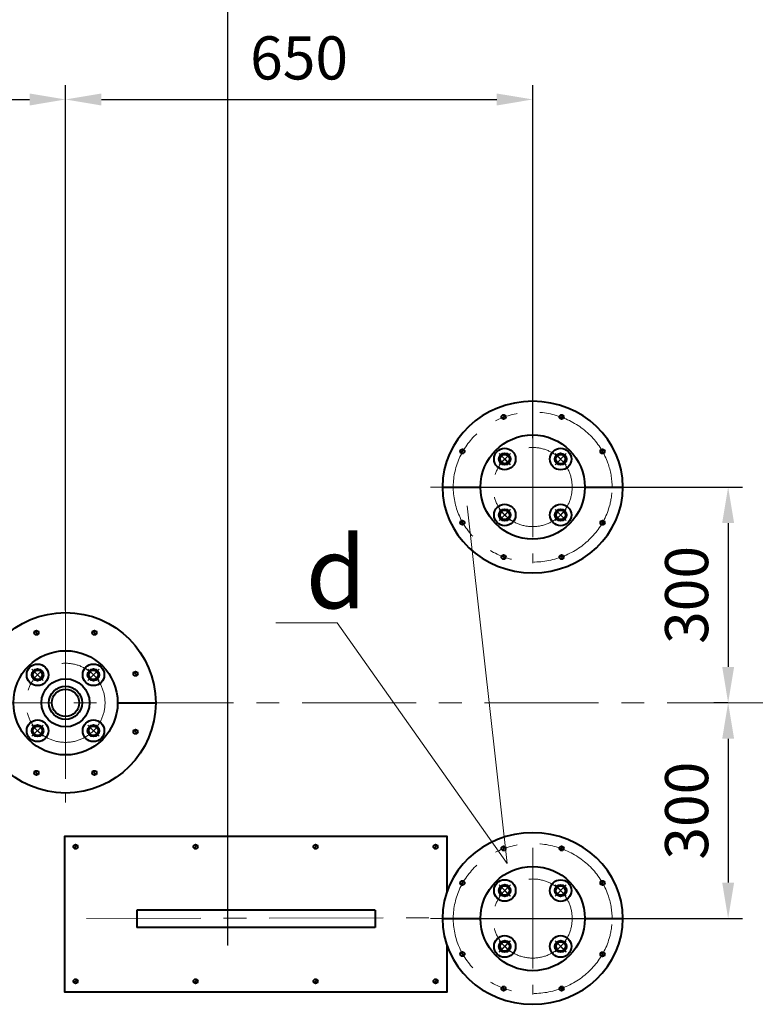
# Model space of a CAD drawing. Units: millimetres. Extents: x -19696 to -1876, y -24059 to -15659.
# Drawn here: x -13758 to -12734, y -22557 to -21188 of the extents above; entities that cross this region are included whole.
import ezdxf
from ezdxf import colors
from ezdxf.entities.mleader import LeaderData, LeaderLine
from ezdxf.math import Vec2, Vec3

# ---------------------------------------------------------------- set-up
doc = ezdxf.new("R2010")
doc.units = ezdxf.units.MM
doc.linetypes.add('CENTER', pattern=[50.8, 31.75, -6.35, 6.35, -6.35])
for name, color, linetype, lineweight in [('выноска', 7, 'Continuous', 30), ('котел', 150, 'Continuous', 40), ('оси', 253, 'CENTER', 13), ('размеры', 253, 'Continuous', 13)]:
    doc.layers.add(name, color=color, linetype=linetype, lineweight=lineweight)
doc.styles.get("Standard").update_dxf_attribs({"font": 'GENISO.ttf', "height": 60})
doc.styles.add('энтророс', font='geniso.shx', dxfattribs={"height": 60})
doc.dimstyles.new('20', dxfattribs={"dimtxt": 60, "dimasz": 50, "dimexe": 20, "dimexo": 0.625, "dimgap": 20, "dimtad": 1, "dimdec": 0, "dimtxsty": 'энтророс', "dimcen": 2.5, "dimadec": 0, "dimazin": 0, "dimtfac": 1, "dimtdec": 0, "dimtmove": 0, "dimatfit": 3, "dimfxl": 1, "dimtfill": 1, "dimarcsym": 0})

# ---------------------------------------------------------------- blocks, each defined once
blk = doc.blocks.new('*D48')
at = {"layer": 'Defpoints', "color": 0, "ltscale": 10, "transparency": 16777216}
for p in [(-13694, -21298.9), (-13694, -21515.6), (-14043.6, -21591.6)]:
    blk.add_point(p, dxfattribs=at)
at = {"layer": 'размеры', "color": 0, "lineweight": -2, "ltscale": 10, "transparency": 16777216}
for p, q in [((-14043.6, -21590.9), (-14043.6, -21278.9)), ((-13694, -21515), (-13694, -21278.9)), ((-13993.6, -21298.9), (-13744, -21298.9))]:
    blk.add_line(p, q, dxfattribs=at)
at = {"layer": 'размеры', "color": 0, "ltscale": 10, "transparency": 16777216}
for points in [[(-13993.6, -21290.6), (-13993.6, -21307.3), (-14043.6, -21298.9)], [(-13744, -21290.6), (-13744, -21307.3), (-13694, -21298.9)]]:
    blk.add_solid(points, dxfattribs=at)
at = {"layer": 'размеры', "color": 0, "ltscale": 10, "transparency": 16777216, "insert": (-13868.8, -21248.9), "char_height": 60, "attachment_point": 5, "style": 'энтророс', "bg_fill": 3, "box_fill_scale": 1.1, "bg_fill_color": 256, "bg_fill_true_color": 13158600, "bg_fill_transparency": 0}
blk.add_mtext('350', dxfattribs=at)
blk = doc.blocks.new('*D49')
at = {"layer": 'Defpoints', "color": 0, "ltscale": 10, "transparency": 16777216}
for p in [(-13044, -21298.9), (-13044, -21770.4), (-13694, -22010.2)]:
    blk.add_point(p, dxfattribs=at)
at = {"layer": 'размеры', "color": 0, "lineweight": -2, "ltscale": 10, "transparency": 16777216}
for p, q in [((-13694, -22009.5), (-13694, -21278.9)), ((-13044, -21769.7), (-13044, -21278.9)), ((-13644, -21298.9), (-13094, -21298.9))]:
    blk.add_line(p, q, dxfattribs=at)
at = {"layer": 'размеры', "color": 0, "ltscale": 10, "transparency": 16777216}
for points in [[(-13644, -21290.6), (-13644, -21307.3), (-13694, -21298.9)], [(-13094, -21290.6), (-13094, -21307.3), (-13044, -21298.9)]]:
    blk.add_solid(points, dxfattribs=at)
at = {"layer": 'размеры', "color": 0, "ltscale": 10, "transparency": 16777216, "insert": (-13369, -21248.9), "char_height": 60, "attachment_point": 5, "style": 'энтророс', "bg_fill": 3, "box_fill_scale": 1.1, "bg_fill_color": 256, "bg_fill_true_color": 13158600, "bg_fill_transparency": 0}
blk.add_mtext('650', dxfattribs=at)
blk = doc.blocks.new('*D54')
at = {"layer": 'Defpoints', "color": 0, "ltscale": 10, "transparency": 16777216}
for p in [(-13468, -20855.7), (-16768, -21848.9), (-13468, -22475.5)]:
    blk.add_point(p, dxfattribs=at)
at = {"layer": 'размеры', "color": 0, "lineweight": -2, "ltscale": 10, "transparency": 16777216}
for p, q in [((-16768, -21848.3), (-16768, -20835.7)), ((-13468, -22474.9), (-13468, -20835.7)), ((-16718, -20855.7), (-13518, -20855.7))]:
    blk.add_line(p, q, dxfattribs=at)
at = {"layer": 'размеры', "color": 0, "ltscale": 10, "transparency": 16777216}
for points in [[(-16718, -20847.3), (-16718, -20864), (-16768, -20855.7)], [(-13518, -20847.3), (-13518, -20864), (-13468, -20855.7)]]:
    blk.add_solid(points, dxfattribs=at)
at = {"layer": 'размеры', "color": 0, "ltscale": 10, "transparency": 16777216, "insert": (-15375.8, -20805.7), "char_height": 60, "attachment_point": 5, "style": 'энтророс', "bg_fill": 3, "box_fill_scale": 1.1, "bg_fill_color": 256, "bg_fill_true_color": 13158600, "bg_fill_transparency": 0}
blk.add_mtext('3300', dxfattribs=at)
blk = doc.blocks.new('*D55')
at = {"layer": 'Defpoints', "color": 0, "ltscale": 10, "transparency": 16777216}
for p in [(-13133.9, -21837.9), (-12772, -22137.9), (-12772, -22137.9)]:
    blk.add_point(p, dxfattribs=at)
at = {"layer": 'размеры', "color": 0, "lineweight": -2, "ltscale": 10, "transparency": 16777216}
for p, q in [((-13133.2, -21837.9), (-12752, -21837.9)), ((-12772, -21887.9), (-12772, -22087.9)), ((-12772.6, -22137.9), (-12792, -22137.9))]:
    blk.add_line(p, q, dxfattribs=at)
at = {"layer": 'размеры', "color": 0, "ltscale": 10, "transparency": 16777216}
for points in [[(-12780.3, -21887.9), (-12763.7, -21887.9), (-12772, -21837.9)], [(-12780.3, -22087.9), (-12763.7, -22087.9), (-12772, -22137.9)]]:
    blk.add_solid(points, dxfattribs=at)
at = {"layer": 'размеры', "color": 0, "ltscale": 10, "transparency": 16777216, "insert": (-12822, -21987.9), "char_height": 60, "attachment_point": 5, "rotation": 90, "style": 'энтророс', "bg_fill": 3, "box_fill_scale": 1.1, "bg_fill_color": 256, "bg_fill_true_color": 13158600, "bg_fill_transparency": 0}
blk.add_mtext('300', dxfattribs=at)
blk = doc.blocks.new('*D56')
at = {"layer": 'Defpoints', "color": 0, "ltscale": 10, "transparency": 16777216}
for p in [(-12772, -22137.9), (-13133.9, -22437.9), (-12772, -22437.9)]:
    blk.add_point(p, dxfattribs=at)
at = {"layer": 'размеры', "color": 0, "lineweight": -2, "ltscale": 10, "transparency": 16777216}
for p, q in [((-12772.6, -22137.9), (-12792, -22137.9)), ((-12772, -22187.9), (-12772, -22387.9)), ((-13133.2, -22437.9), (-12752, -22437.9))]:
    blk.add_line(p, q, dxfattribs=at)
at = {"layer": 'размеры', "color": 0, "ltscale": 10, "transparency": 16777216}
for points in [[(-12780.3, -22187.9), (-12763.7, -22187.9), (-12772, -22137.9)], [(-12780.3, -22387.9), (-12763.7, -22387.9), (-12772, -22437.9)]]:
    blk.add_solid(points, dxfattribs=at)
at = {"layer": 'размеры', "color": 0, "ltscale": 10, "transparency": 16777216, "insert": (-12822, -22287.9), "char_height": 60, "attachment_point": 5, "rotation": 90, "style": 'энтророс', "bg_fill": 3, "box_fill_scale": 1.1, "bg_fill_color": 256, "bg_fill_true_color": 13158600, "bg_fill_transparency": 0}
blk.add_mtext('300', dxfattribs=at)
blk = doc.blocks.new('*D28')
at = {"layer": 'Defpoints', "color": 0, "ltscale": 10, "transparency": 16777216}
for p in [(-12226.5, -20497.2), (-17814.7, -21195.4), (-12226.5, -21757)]:
    blk.add_point(p, dxfattribs=at)
at = {"layer": 'размеры', "color": 0, "lineweight": -2, "ltscale": 10, "transparency": 16777216}
for p, q in [((-17814.7, -21194.7), (-17814.7, -20477.2)), ((-12226.5, -21756.4), (-12226.5, -20477.2)), ((-17764.7, -20497.2), (-12276.5, -20497.2))]:
    blk.add_line(p, q, dxfattribs=at)
at = {"layer": 'размеры', "color": 0, "ltscale": 10, "transparency": 16777216}
for points in [[(-17764.7, -20488.9), (-17764.7, -20505.6), (-17814.7, -20497.2)], [(-12276.5, -20488.9), (-12276.5, -20505.6), (-12226.5, -20497.2)]]:
    blk.add_solid(points, dxfattribs=at)
at = {"layer": 'размеры', "color": 0, "ltscale": 10, "transparency": 16777216, "insert": (-14945, -20447.2), "char_height": 60, "attachment_point": 5, "style": 'энтророс', "bg_fill": 3, "box_fill_scale": 1.1, "bg_fill_color": 256, "bg_fill_true_color": 13158600, "bg_fill_transparency": 0}
blk.add_mtext('5588', dxfattribs=at)
blk = doc.blocks.new('_None')

msp = doc.modelspace()

# ---------------------------------------------------------------- linework, layer by layer
at = {"layer": 'котел', "ltscale": 50}
for p, q in [((-13005.8, -21742.6), (-13001.6, -21738.2)), ((-12948.9, -21790.5), (-12944.7, -21786.1)), ((-13348.2, -22340.3), (-13343.9, -22336)), ((-13181.2, -22340.3), (-13176.9, -22336)), ((-13263.3, -22426.3), (-13595, -22426.3)), ((-13263.3, -22450.3), (-13595, -22450.3)), ((-13143.9, -22485.2), (-13139.6, -22489.6)), ((-12948.9, -22485.2), (-12944.7, -22489.6)), ((-13682.2, -22527.4), (-13677.9, -22523)), ((-13515.2, -22527.4), (-13510.9, -22523)), ((-13348.2, -22527.4), (-13343.9, -22523)), ((-13181.2, -22527.4), (-13176.9, -22523)), ((-13086.6, -22533.1), (-13082.3, -22537.5)), ((-13005.8, -22533.1), (-13001.6, -22537.5))]:
    msp.add_line(p, q, dxfattribs=at)
at = {"layer": 'котел'}
msp.add_line((-13263.3, -22426.3), (-13263.3, -22450.3), dxfattribs=at)
at = {"layer": 'котел', "ltscale": 50}
for centre, radius in [((-13003.7, -21740.4), 3), ((-13005.1, -21799), 15), ((-13005.1, -21799), 8.14), ((-13005.1, -21799), 6.5), ((-12946.8, -21788.3), 3), ((-13346, -22338.1), 3), ((-13179, -22338.1), 3), ((-13082.8, -22476.7), 15), ((-13005, -22476.7), 15), ((-13082.8, -22476.7), 8.14), ((-13082.8, -22476.7), 6.5), ((-13005, -22476.7), 8.14), ((-13005, -22476.7), 6.5), ((-13141.7, -22487.4), 3), ((-12946.8, -22487.5), 3), ((-13680, -22525.1), 3), ((-13513, -22525.1), 3), ((-13346, -22525.1), 3), ((-13179, -22525.1), 3), ((-13084.4, -22535.3), 3), ((-13003.7, -22535.3), 3)]:
    msp.add_circle(centre, radius, dxfattribs=at)
at = {"layer": 'оси', "ltscale": 5}
for p, q in [((-13012.9, -21806.8), (-12997.4, -21791.2)), ((-13012.9, -21806.8), (-12997.4, -21791.2)), ((-12997.4, -21806.8), (-13012.9, -21791.2)), ((-13694, -22039.7), (-13694, -22243.5)), ((-12190.2, -22137.9), (-17553.3, -22137.9)), ((-13044, -22368.4), (-13044, -22507.4)), ((-13664.6, -22437.8), (-13171.8, -22436.9)), ((-12946.2, -22437.9), (-13133.9, -22437.9)), ((-13075.1, -22469), (-13090.7, -22484.5)), ((-13090.6, -22484.4), (-13075, -22468.9)), ((-13090.6, -22484.4), (-13075, -22468.9)), ((-13075, -22484.4), (-13090.6, -22468.9)), ((-13012.9, -22469), (-12997.4, -22484.5)), ((-13012.8, -22484.4), (-12997.3, -22468.9)), ((-13012.8, -22484.4), (-12997.3, -22468.9)), ((-12997.3, -22484.4), (-13012.8, -22468.9))]:
    msp.add_line(p, q, dxfattribs=at)
for centre in [(-13005.1, -21799), (-13082.8, -22476.7), (-13005, -22476.7)]:
    msp.add_arc(centre, 7.44, 123.1868, 359.3117, dxfattribs=at)

# ---------------------------------------------------------------- dimensions: what is measured, and where the dimension line sits
at = {"layer": 'размеры', "ltscale": 10}
dim = msp.add_linear_dim(base=(-13694, -21298.9), p1=(-14043.6, -21591.6), p2=(-13694, -21515.6), dimstyle='20', dxfattribs=at)
dim.commit()
dim.dimension.update_dxf_attribs({"geometry": '*D48', "text_midpoint": (-13868.8, -21298.9), "dimtype": 160})

# ---------------------------------------------------------------- next in the draw order: dimensions: what is measured, and where the dimension line sits
dim = msp.add_linear_dim(base=(-13044, -21298.9), p1=(-13694, -22010.2), p2=(-13044, -21770.4), dimstyle='20', dxfattribs=at)
dim.commit()
dim.dimension.update_dxf_attribs({"geometry": '*D49', "text_midpoint": (-13369, -21298.9), "dimtype": 160})

# ---------------------------------------------------------------- next in the draw order: linework, layer by layer
at = {"layer": 'котел', "ltscale": 50}
for p, q in [((-13086.6, -21742.6), (-13082.3, -21738.2)), ((-13143.9, -21790.5), (-13139.6, -21786.1))]:
    msp.add_line(p, q, dxfattribs=at)
for centre, radius in [((-13084.4, -21740.4), 3), ((-13141.7, -21788.3), 3), ((-13082.8, -21798.9), 15), ((-13082.8, -21798.9), 8.14), ((-13082.8, -21798.9), 6.5)]:
    msp.add_circle(centre, radius, dxfattribs=at)
at = {"layer": 'оси', "ltscale": 5}
for p, q in [((-13044, -21768.4), (-13044, -21907.4)), ((-13075.1, -21806.8), (-13090.7, -21791.2)), ((-13090.6, -21806.7), (-13075, -21791.1)), ((-13090.6, -21806.7), (-13075, -21791.1)), ((-13075, -21806.7), (-13090.6, -21791.1)), ((-12946.2, -21837.9), (-13133.9, -21837.9)), ((-13694, -22010.2), (-13694, -22276.7))]:
    msp.add_line(p, q, dxfattribs=at)
msp.add_arc((-13082.8, -21798.9), 7.44, 123.1868, 359.3117, dxfattribs=at)

# ---------------------------------------------------------------- next in the draw order: dimensions: what is measured, and where the dimension line sits
at = {"layer": 'размеры', "ltscale": 10}
dim = msp.add_linear_dim(base=(-13468, -20855.7), p1=(-16768, -21848.9), p2=(-13468, -22475.5), dimstyle='20', dxfattribs=at)
dim.commit()
dim.dimension.update_dxf_attribs({"geometry": '*D54', "text_midpoint": (-15375.8, -20855.7), "dimtype": 160})
dim = msp.add_linear_dim(base=(-12772, -22137.9), p1=(-13133.9, -21837.9), p2=(-12772, -22137.9), angle=90, dimstyle='20', dxfattribs=at)
dim.commit()
dim.dimension.update_dxf_attribs({"geometry": '*D55', "text_midpoint": (-12822, -21987.9)})

# ---------------------------------------------------------------- next in the draw order: linework, layer by layer
at = {"layer": 'котел', "ltscale": 50}
for p, q in [((-13169.5, -21837.9), (-13116.5, -21837.9)), ((-12971.5, -21837.9), (-12918.5, -21837.9)), ((-13143.9, -21885.2), (-13139.6, -21889.6)), ((-12948.9, -21885.2), (-12944.7, -21889.6)), ((-13086.6, -21933.1), (-13082.3, -21937.5)), ((-13005.8, -21933.1), (-13001.6, -21937.5)), ((-13736.6, -22038.2), (-13732.3, -22042.6)), ((-13655.8, -22038.2), (-13651.6, -22042.6)), ((-13598.7, -22095.3), (-13594.5, -22099.7)), ((-13621.5, -22137.9), (-13568.5, -22137.9)), ((-13598.7, -22176), (-13594.5, -22180.4)), ((-13736.6, -22233.1), (-13732.3, -22237.5)), ((-13655.8, -22233.1), (-13651.6, -22237.5)), ((-13682.2, -22340.3), (-13677.9, -22336)), ((-13515.2, -22340.3), (-13510.9, -22336))]:
    msp.add_line(p, q, dxfattribs=at)
at = {"layer": 'котел'}
msp.add_line((-13595, -22426.3), (-13595, -22450.3), dxfattribs=at)
at = {"layer": 'котел', "ltscale": 50, "elevation": 0}
msp.add_lwpolyline([(-13163.3, -22474.9), (-13163.3, -22540.2), (-13695, -22540.2), (-13695, -22323.2), (-13163.3, -22323.2), (-13163.3, -22400.8)], dxfattribs=at)
at = {"layer": 'котел', "ltscale": 50}
for centre, radius in [((-13044, -21837.9), 72.5), ((-13082.8, -21876.7), 15), ((-13005, -21876.7), 15), ((-13082.8, -21876.7), 8.14), ((-13082.8, -21876.7), 6.5), ((-13005, -21876.7), 8.14), ((-13005, -21876.7), 6.5), ((-13141.7, -21887.4), 3), ((-12946.8, -21887.5), 3), ((-13084.4, -21935.3), 3), ((-13003.7, -21935.3), 3), ((-13694, -22137.9), 125.5), ((-13734.4, -22040.4), 3), ((-13653.7, -22040.4), 3), ((-13694, -22137.9), 72.5), ((-13732.9, -22099), 15), ((-13655.1, -22099), 15), ((-13732.9, -22099), 8.14), ((-13732.9, -22099), 6.5), ((-13655.1, -22099), 8.14), ((-13655.1, -22099), 6.5), ((-13596.6, -22097.5), 3), ((-13694, -22137.9), 33.4), ((-13694, -22137.9), 23.1), ((-13694, -22137.9), 19), ((-13732.9, -22176.8), 15), ((-13655.1, -22176.8), 15), ((-13732.9, -22176.8), 8.14), ((-13732.9, -22176.8), 6.5), ((-13655.1, -22176.8), 8.14), ((-13655.1, -22176.8), 6.5), ((-13596.6, -22178.2), 3), ((-13734.4, -22235.3), 3), ((-13653.7, -22235.3), 3), ((-13680, -22338.1), 3), ((-13513, -22338.1), 3)]:
    msp.add_circle(centre, radius, dxfattribs=at)
at = {"layer": 'котел', "ltscale": 50, "extrusion": (0, 0, -1)}
msp.add_ellipse((-13044, -21837.9), major_axis=(125.5, 0), ratio=0.950515, dxfattribs=at)
at = {"layer": 'оси', "ltscale": 5}
for p, q in [((-13044, -21739.7), (-13044, -21943.5)), ((-13044, -21739.7), (-13044, -21943.5)), ((-12891.4, -21837.9), (-13186.1, -21837.9)), ((-12946.2, -21837.9), (-13133.9, -21837.9)), ((-13118.5, -21837.9), (-12969.5, -21837.9)), ((-13075.1, -21869), (-13090.7, -21884.5)), ((-13090.6, -21884.4), (-13075, -21868.9)), ((-13090.6, -21884.4), (-13075, -21868.9)), ((-13075, -21884.4), (-13090.6, -21868.9)), ((-13012.9, -21869), (-12997.4, -21884.5)), ((-13012.8, -21884.4), (-12997.3, -21868.9)), ((-13012.8, -21884.4), (-12997.3, -21868.9)), ((-12997.3, -21884.4), (-13012.8, -21868.9)), ((-13694, -22010.2), (-13694, -22276.7)), ((-13694, -22039.7), (-13694, -22243.5)), ((-13694, -22039.7), (-13694, -22243.5)), ((-13694, -22063.4), (-13694, -22212.4)), ((-13725.1, -22106.8), (-13740.7, -22091.2)), ((-13662.9, -22106.8), (-13647.4, -22091.2)), ((-13647.4, -22106.8), (-13662.9, -22091.2)), ((-13725.1, -22169), (-13740.7, -22184.5)), ((-13725.1, -22184.5), (-13740.7, -22169)), ((-13662.9, -22169), (-13647.4, -22184.5)), ((-13647.4, -22184.5), (-13662.9, -22169)), ((-13468, -22391.7), (-13468, -22475.5))]:
    msp.add_line(p, q, dxfattribs=at)
for centre in [(-13044, -21837.9), (-13694, -22137.9)]:
    msp.add_circle(centre, 55, dxfattribs=at)
for centre in [(-13082.8, -21876.7), (-13005, -21876.7), (-13732.9, -22099), (-13655.1, -22099), (-13732.9, -22176.8), (-13655.1, -22176.8)]:
    msp.add_arc(centre, 7.44, 123.1868, 359.3117, dxfattribs=at)
msp.add_open_spline([(-12933.5, -21837.9), (-12933.5, -21846.4), (-12934.6, -21854.8), (-12940.4, -21876.7), (-12947, -21889.7), (-12965.2, -21912.3), (-12976.7, -21921.8), (-13003, -21935.7), (-13017.7, -21940.2), (-13047.8, -21943.1), (-13063.2, -21941.6), (-13091.9, -21932.9), (-13105.4, -21925.8), (-13128, -21907.1), (-13137.3, -21895.6), (-13150.2, -21870.1), (-13153.8, -21856.2), (-13155, -21828.1), (-13152.6, -21813.9), (-13141.9, -21787.5), (-13133.7, -21775.4), (-13112.8, -21755), (-13100.1, -21746.9), (-13072.1, -21736), (-13057, -21733.3), (-13026.7, -21733.9), (-13011.7, -21737.1), (-12984.3, -21749), (-12971.9, -21757.6), (-12951.8, -21778.7), (-12944.1, -21791.2), (-12935.5, -21815.3), (-12933.5, -21826.6), (-12933.5, -21837.9)], degree=3, knots=[0, 0, 0, 0, 0.245863, 0.245863, 0.653685, 0.653685, 1.061507, 1.061507, 1.469329, 1.469329, 1.87715, 1.87715, 2.284972, 2.284972, 2.692794, 2.692794, 3.100615, 3.100615, 3.508437, 3.508437, 3.916259, 3.916259, 4.32408, 4.32408, 4.731902, 4.731902, 5.139724, 5.139724, 5.547546, 5.547546, 5.955367, 5.955367, 6.283185, 6.283185, 6.283185, 6.283185], dxfattribs=at)

# ---------------------------------------------------------------- next in the draw order: dimensions: what is measured, and where the dimension line sits
at = {"layer": 'размеры', "ltscale": 10}
dim = msp.add_linear_dim(base=(-12772, -22437.9), p1=(-12772, -22137.9), p2=(-13133.9, -22437.9), angle=90, dimstyle='20', dxfattribs=at)
dim.commit()
dim.dimension.update_dxf_attribs({"geometry": '*D56', "text_midpoint": (-12772, -22287.9), "dimtype": 160})

# ---------------------------------------------------------------- next in the draw order: linework, layer by layer
at = {"layer": 'котел', "ltscale": 50}
for p, q in [((-13086.6, -22342.6), (-13082.3, -22338.2)), ((-13005.8, -22342.6), (-13001.6, -22338.2)), ((-13143.9, -22390.5), (-13139.6, -22386.1)), ((-12948.9, -22390.5), (-12944.7, -22386.1)), ((-13169.5, -22437.9), (-13116.5, -22437.9)), ((-12971.5, -22437.9), (-12918.5, -22437.9))]:
    msp.add_line(p, q, dxfattribs=at)
for centre, radius in [((-13084.4, -22340.4), 3), ((-13003.7, -22340.4), 3), ((-13044, -22437.9), 72.5), ((-13141.7, -22388.3), 3), ((-13082.8, -22398.9), 15), ((-13005.1, -22399), 15), ((-12946.8, -22388.3), 3), ((-13082.8, -22398.9), 8.14), ((-13082.8, -22398.9), 6.5), ((-13005.1, -22399), 8.14), ((-13005.1, -22399), 6.5)]:
    msp.add_circle(centre, radius, dxfattribs=at)
at = {"layer": 'котел', "ltscale": 50, "extrusion": (0, 0, -1)}
msp.add_ellipse((-13044, -22437.9), major_axis=(125.5, 0), ratio=0.950515, dxfattribs=at)
at = {"layer": 'оси', "ltscale": 5}
for p, q in [((-13044, -22339.7), (-13044, -22543.5)), ((-13044, -22339.7), (-13044, -22543.5)), ((-13044, -22368.4), (-13044, -22507.4)), ((-13075.1, -22406.8), (-13090.7, -22391.2)), ((-13090.6, -22406.7), (-13075, -22391.1)), ((-13090.6, -22406.7), (-13075, -22391.1)), ((-13075, -22406.7), (-13090.6, -22391.1)), ((-13012.9, -22406.8), (-12997.4, -22391.2)), ((-13012.9, -22406.8), (-12997.4, -22391.2)), ((-12997.4, -22406.8), (-13012.9, -22391.2)), ((-12891.4, -22437.9), (-13186.1, -22437.9)), ((-12946.2, -22437.9), (-13133.9, -22437.9)), ((-12946.2, -22437.9), (-13133.9, -22437.9)), ((-13118.5, -22437.9), (-12969.5, -22437.9))]:
    msp.add_line(p, q, dxfattribs=at)
msp.add_circle((-13044, -22437.9), 55, dxfattribs=at)
for centre in [(-13082.8, -22398.9), (-13005.1, -22399)]:
    msp.add_arc(centre, 7.44, 123.1868, 359.3117, dxfattribs=at)
msp.add_open_spline([(-12933.5, -22437.9), (-12933.5, -22446.4), (-12934.6, -22454.8), (-12940.4, -22476.7), (-12947, -22489.7), (-12965.2, -22512.3), (-12976.7, -22521.8), (-13003, -22535.7), (-13017.7, -22540.2), (-13047.8, -22543.1), (-13063.2, -22541.6), (-13091.9, -22532.9), (-13105.4, -22525.8), (-13128, -22507.1), (-13137.3, -22495.6), (-13150.2, -22470.1), (-13153.8, -22456.2), (-13155, -22428.1), (-13152.6, -22413.9), (-13141.9, -22387.5), (-13133.7, -22375.4), (-13112.8, -22355), (-13100.1, -22346.9), (-13072.1, -22336), (-13057, -22333.3), (-13026.7, -22333.9), (-13011.7, -22337.1), (-12984.3, -22349), (-12971.9, -22357.6), (-12951.8, -22378.7), (-12944.1, -22391.2), (-12935.5, -22415.3), (-12933.5, -22426.6), (-12933.5, -22437.9)], degree=3, knots=[0, 0, 0, 0, 0.245863, 0.245863, 0.653685, 0.653685, 1.061507, 1.061507, 1.469329, 1.469329, 1.87715, 1.87715, 2.284972, 2.284972, 2.692794, 2.692794, 3.100615, 3.100615, 3.508437, 3.508437, 3.916259, 3.916259, 4.32408, 4.32408, 4.731902, 4.731902, 5.139724, 5.139724, 5.547546, 5.547546, 5.955367, 5.955367, 6.283185, 6.283185, 6.283185, 6.283185], dxfattribs=at)

# ---------------------------------------------------------------- next in the draw order: dimensions: what is measured, and where the dimension line sits
at = {"layer": 'размеры', "ltscale": 10}
dim = msp.add_linear_dim(base=(-12226.5, -20497.2), p1=(-17814.7, -21195.4), p2=(-12226.5, -21757), dimstyle='20', dxfattribs=at)
dim.commit()
dim.dimension.update_dxf_attribs({"geometry": '*D28', "text_midpoint": (-14945, -20497.2), "dimtype": 160})

# ---------------------------------------------------------------- next in the draw order: leaders
at = {"layer": 'выноска'}
ml = msp.add_multileader_mtext('Standard', dxfattribs=at)
ml.set_content('{\\Fgeniso|c0;d}', color=256)
ml.set_leader_properties(color=256, linetype='ByLayer', lineweight=13)
ml.set_arrow_properties(name='NONE')
ml.build(insert=Vec2(0, 0))
ml.multileader.update_dxf_attribs({"text_left_attachment_type": 6, "text_right_attachment_type": 6, "dogleg_length": 0, "arrow_head_size": 25})
ctx = ml.context
ctx.base_point, ctx.char_height, ctx.arrow_head_size, ctx.landing_gap_size, ctx.plane_origin = Vec3(-13359.8, -22026.6), 100, 25, 0, Vec3(-13490.6, -21901.3)
ctx.left_attachment, ctx.right_attachment = 6, 6
notes = []
notes.append((ctx, [(0, (1, 1, 0), (-13316.1, -22026.6), (-1, 0), 0, [(0, [(-13135.3, -21863.8), (-13079.3, -22361.2)], 0, [])])]))
ctx.mtext.insert, ctx.mtext.flow_direction = Vec3(-13359.8, -21906.6), 5
for ctx, leaders in notes:
    for number, flags, end, landing, length, lines in leaders:
        leader = LeaderData()
        leader.index, (leader.has_last_leader_line, leader.has_dogleg_vector, leader.attachment_direction) = number, flags
        leader.last_leader_point, leader.dogleg_vector, leader.dogleg_length = Vec3(end), Vec3(landing), length
        for number, points, colour, breaks in lines:
            line = LeaderLine()
            line.index, line.vertices, line.color, line.breaks = number, Vec3.list(points), colors.encode_raw_color(colour), breaks
            leader.lines.append(line)
        ctx.leaders.append(leader)

doc.saveas('drawing.dxf')
